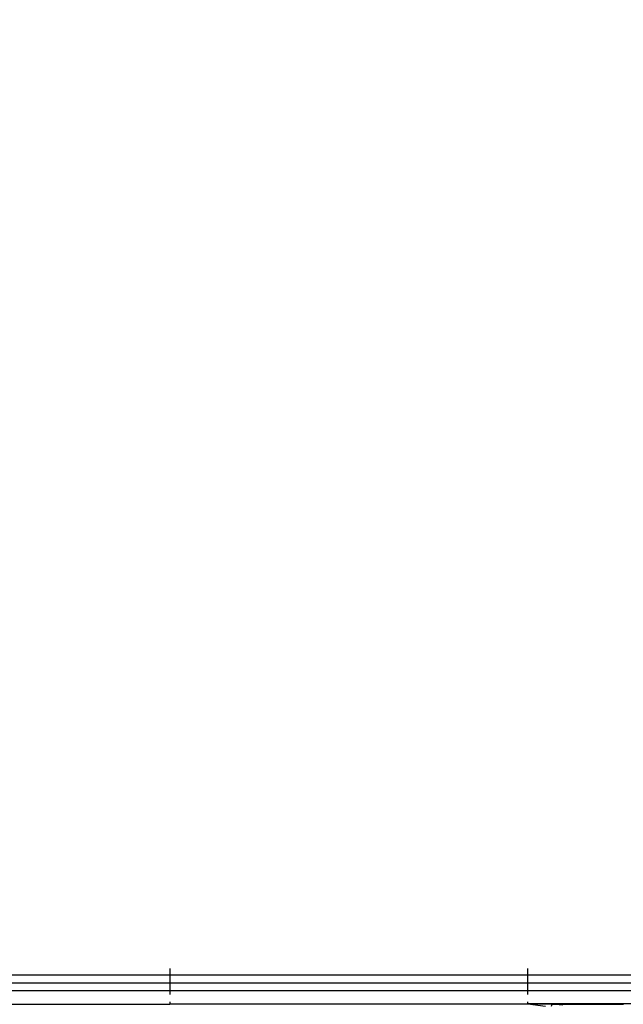
# Model space of a CAD drawing. Units: millimetres. Extents: x 54771 to 63653, y -13730 to -4537.
# Drawn here: x 60902 to 60927, y -10057 to -10016 of the extents above; entities that cross this region are included whole.
import ezdxf

# ---------------------------------------------------------------- set-up
doc = ezdxf.new("R2010")
doc.units = ezdxf.units.MM
doc.layers.add('Strefa bezpieczna', color=8, linetype='Continuous')
doc.dimstyles.get("Standard").update_dxf_attribs({"dimtxt": 180, "dimasz": 200, "dimexe": 0.18, "dimexo": 0.0625, "dimgap": 200, "dimtad": 0, "dimtih": 1, "dimtoh": 1, "dimlfac": 0.001, "dimzin": 0, "dimdsep": 46, "dimtxsty": 'Standard', "dimcen": 0.09, "dimse1": 1, "dimse2": 1, "dimadec": 0, "dimazin": 0, "dimtfac": 1, "dimtdec": 4, "dimtofl": 0, "dimtmove": 0, "dimatfit": 3, "dimfxl": 1, "dimtolj": 1, "dimtzin": 0, "dimarcsym": 0})

# ---------------------------------------------------------------- blocks, each defined once
blk = doc.blocks.new('*D104')
at = {"layer": 'Defpoints', "color": 0}
for p in [(60549.688, -5887.007), (55009.75, -13729.847), (61276.287, -13729.847)]:
    blk.add_point(p, dxfattribs=at)
at = {"layer": 'Strefa bezpieczna', "color": 0, "lineweight": -2}
for p, q in [((55009.75, -6087.007), (55009.75, -9545.994)), ((55009.75, -13529.847), (55009.75, -10125.994))]:
    blk.add_line(p, q, dxfattribs=at)
at = {"layer": 'Strefa bezpieczna', "color": 0}
for points in [[(55043.083, -6087.007), (54976.416, -6087.007), (55009.75, -5887.007)], [(54976.416, -13529.847), (55043.083, -13529.847), (55009.75, -13729.847)]]:
    blk.add_solid(points, dxfattribs=at)
at = {"layer": 'Strefa bezpieczna', "color": 0, "insert": (55009.75, -9835.994), "char_height": 180, "attachment_point": 5}
blk.add_mtext('\\A1;7.84', dxfattribs=at)
blk = doc.blocks.new('*D105')
at = {"layer": 'Defpoints', "color": 0}
for p in [(60889.287, -7386.428), (56025.832, -11765.995), (61062.287, -11765.995)]:
    blk.add_point(p, dxfattribs=at)
at = {"layer": 'Strefa bezpieczna', "color": 0, "lineweight": -2}
for p, q in [((56025.832, -7586.428), (56025.832, -9316.577)), ((56025.832, -11565.995), (56025.832, -9896.577))]:
    blk.add_line(p, q, dxfattribs=at)
at = {"layer": 'Strefa bezpieczna', "color": 0}
for points in [[(56059.166, -7586.428), (55992.499, -7586.428), (56025.832, -7386.428)], [(55992.499, -11565.995), (56059.166, -11565.995), (56025.832, -11765.995)]]:
    blk.add_solid(points, dxfattribs=at)
at = {"layer": 'Strefa bezpieczna', "color": 0, "insert": (56025.832, -9606.577), "char_height": 180, "attachment_point": 5}
blk.add_mtext('\\A1;4.38', dxfattribs=at)

msp = doc.modelspace()

# ---------------------------------------------------------------- linework, layer by layer
for p, q in [((60900.303, -10056.103), (60907.962, -10056.103)), ((60907.962, -10055.84), (60907.962, -10056.103)), ((60907.962, -10056.103), (60922.962, -10056.103)), ((60907.962, -10056.103), (60907.962, -10056.461)), ((60922.962, -10056.103), (60922.962, -10055.84)), ((60922.962, -10056.103), (60929.186, -10056.103)), ((60922.962, -10056.461), (60922.962, -10056.103)), ((60907.962, -10056.461), (60899.557, -10056.461)), ((60907.962, -10056.461), (60907.962, -10056.767)), ((60922.962, -10056.461), (60907.962, -10056.461)), ((60929.186, -10056.461), (60922.962, -10056.461)), ((60922.962, -10056.767), (60922.962, -10056.461)), ((60898.745, -10056.767), (60907.962, -10056.767)), ((60907.962, -10056.767), (60907.962, -10056.938)), ((60907.962, -10056.767), (60922.962, -10056.767)), ((60922.962, -10056.938), (60922.962, -10056.767)), ((60922.962, -10056.767), (60927.535, -10056.767)), ((60895.43, -10057.34), (60907.962, -10057.34)), ((60907.962, -10057.237), (60907.962, -10057.34)), ((60907.962, -10057.34), (60922.962, -10057.303)), ((60922.962, -10057.34), (60907.962, -10057.34)), ((60922.962, -10057.303), (60922.962, -10057.237)), ((60922.962, -10057.34), (60922.962, -10057.303)), ((60922.962, -10057.303), (60927.364, -10057.303)), ((60923.701, -10057.437), (60922.962, -10057.34)), ((60923.962, -10057.34), (60922.962, -10057.34)), ((60923.962, -10057.34), (60923.938, -10057.437)), ((60923.962, -10057.34), (60926.962, -10057.34)), ((60924.431, -10057.376), (60923.962, -10057.34))]:
    msp.add_line(p, q)

# ---------------------------------------------------------------- dimensions: what is measured, and where the dimension line sits
at = {"layer": 'Strefa bezpieczna'}
for base, p1, p2, picture, middle in [((55009.75, -13729.847), (60549.688, -5887.007), (61276.287, -13729.847), '*D104', (55009.75, -9835.994)), ((56025.832, -11765.995), (60889.287, -7386.428), (61062.287, -11765.995), '*D105', (56025.832, -9606.577))]:
    dim = msp.add_linear_dim(base=base, p1=p1, p2=p2, angle=90, dimstyle='Standard', dxfattribs=at)
    dim.commit()
    dim.dimension.update_dxf_attribs({"geometry": picture, "text_midpoint": middle, "dimtype": 160})

doc.saveas('drawing.dxf')
